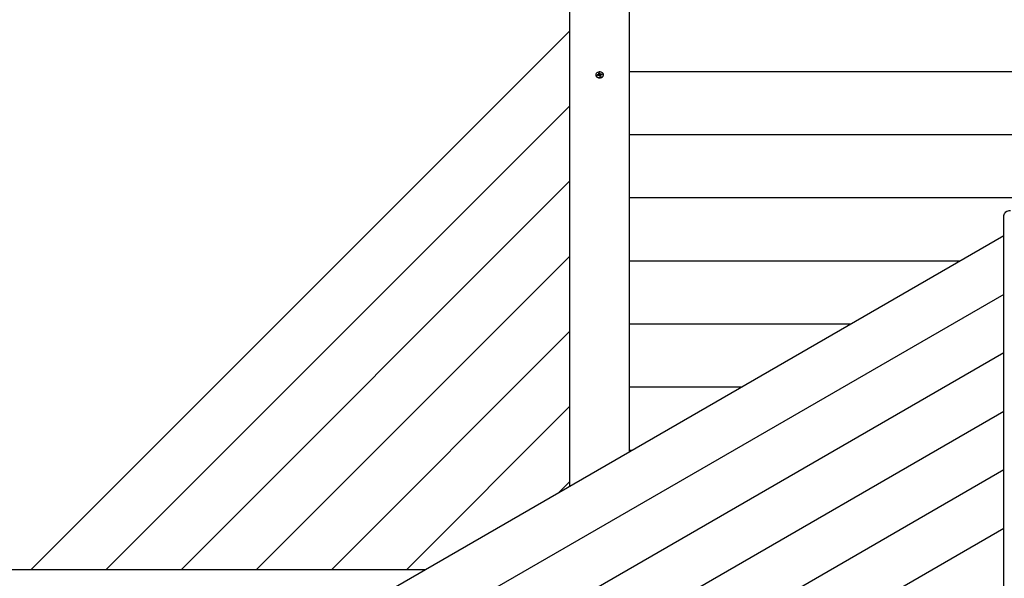
# Model space of a CAD drawing. Units: millimetres. Extents: x 1.8 to 23.2, y 4.4 to 19.6.
# Drawn here: x 9 to 10.5, y 13.1 to 14 of the extents above; entities that cross this region are included whole.
import ezdxf

# ---------------------------------------------------------------- set-up
doc = ezdxf.new("R2010")
doc.units = ezdxf.units.MM
doc.header["$LTSCALE"] = 120
doc.header["$PDSIZE"] = -1
doc.linetypes.add('SLD-Сплошная', pattern=[0])
doc.styles.get("Standard").update_dxf_attribs({"font": 'isocpeui.ttf'})
doc.dimstyles.new('ISO-25', dxfattribs={"dimtxt": 2.5, "dimasz": 2.5, "dimexe": 1.25, "dimexo": 0.625, "dimtad": 1, "dimtxsty": 'Standard', "dimcen": 2.5, "dimadec": 0, "dimazin": 0, "dimtfac": 1, "dimtmove": 0, "dimatfit": 3, "dimfxl": 1, "dimarcsym": 0})

# ---------------------------------------------------------------- blocks, each defined once
blk = doc.blocks.new('*D31')
at = {"color": 0, "lineweight": -2, "transparency": 16777216}
for p, q in [((6.0512, 11.6325), (6.0512, 18.9855)), ((19.7618, 11.001), (19.7618, 18.9855)), ((6.324, 18.8655), (19.489, 18.8655))]:
    blk.add_line(p, q, dxfattribs=at)
at = {"color": 0, "transparency": 16777216}
for points in [[(6.324, 18.911), (6.324, 18.8201), (6.0512, 18.8655)], [(19.489, 18.911), (19.489, 18.8201), (19.7618, 18.8655)]]:
    blk.add_solid(points, dxfattribs=at)
at = {"layer": 'Defpoints', "color": 0, "transparency": 16777216}
for p in [(19.7618, 18.8655), (6.0512, 11.6325), (19.7618, 11.001)]:
    blk.add_point(p, dxfattribs=at)
at = {"color": 0, "transparency": 16777216, "insert": (12.9065, 19.3195), "char_height": 0.42333, "attachment_point": 5}
blk.add_mtext('13,71м', dxfattribs=at)
blk = doc.blocks.new('*D32')
at = {"color": 0, "lineweight": -2, "transparency": 16777216}
for p, q in [((9.9421, 15.947), (2.4095, 15.947)), ((2.5295, 7.5424), (2.5295, 15.6742)), ((11.0696, 7.2695), (2.4095, 7.2695))]:
    blk.add_line(p, q, dxfattribs=at)
at = {"color": 0, "transparency": 16777216}
for points in [[(2.484, 15.6742), (2.575, 15.6742), (2.5295, 15.947)], [(2.484, 7.5424), (2.575, 7.5424), (2.5295, 7.2695)]]:
    blk.add_solid(points, dxfattribs=at)
at = {"layer": 'Defpoints', "color": 0, "transparency": 16777216}
for p in [(2.5295, 15.947), (9.9421, 15.947), (11.0696, 7.2695)]:
    blk.add_point(p, dxfattribs=at)
at = {"color": 0, "transparency": 16777216, "insert": (2.0755, 11.6083), "char_height": 0.42333, "attachment_point": 5, "rotation": 90}
blk.add_mtext('8,68м', dxfattribs=at)

msp = doc.modelspace()

# ---------------------------------------------------------------- linework, layer by layer
at = {"color": 7, "linetype": 'SLD-Сплошная', "lineweight": 25}
for p, q in [((9.8536, 13.2559), (9.8536, 13.9916)), ((9.9436, 13.9916), (9.9436, 13.3079)), ((9.8536, 13.9469), (9.0362, 13.1295)), ((9.8972, 13.8828), (9.8986, 13.883)), ((9.8986, 13.883), (9.8989, 13.8817)), ((9.8987, 13.8823), (9.8986, 13.883)), ((11.1696, 13.8848), (9.9436, 13.8848)), ((9.8929, 13.8803), (9.8929, 13.8799)), ((9.8951, 13.8802), (9.8968, 13.8805)), ((9.8954, 13.8792), (9.8951, 13.8802)), ((9.8955, 13.8799), (9.8951, 13.8802)), ((9.8971, 13.8795), (9.8954, 13.8792)), ((9.8956, 13.8799), (9.8958, 13.8793)), ((9.8961, 13.8793), (9.8956, 13.8797)), ((9.8966, 13.8813), (9.8976, 13.8811)), ((9.8973, 13.8807), (9.8966, 13.8813)), ((9.8976, 13.8815), (9.8972, 13.8828)), ((9.8973, 13.8787), (9.8976, 13.8795)), ((9.8981, 13.8793), (9.8973, 13.8787)), ((9.8976, 13.8795), (9.8976, 13.8813)), ((9.8976, 13.8798), (9.8989, 13.8801)), ((9.8987, 13.8776), (9.8983, 13.8789)), ((9.8989, 13.8801), (9.8987, 13.882)), ((9.9001, 13.8778), (9.8987, 13.8776)), ((9.8989, 13.8801), (9.8989, 13.88)), ((9.8992, 13.8813), (9.8999, 13.8819)), ((9.8994, 13.8795), (9.8994, 13.8795)), ((9.8999, 13.8819), (9.8996, 13.8811)), ((9.9007, 13.8793), (9.8997, 13.8795)), ((9.8997, 13.8793), (9.8997, 13.8778)), ((9.8997, 13.8791), (9.9001, 13.8778)), ((9.9, 13.8799), (9.9007, 13.8793)), ((9.9002, 13.8811), (9.9019, 13.8814)), ((9.9022, 13.8804), (9.9005, 13.8801)), ((9.9009, 13.8801), (9.9013, 13.8807)), ((9.9015, 13.8809), (9.9019, 13.8814)), ((9.9019, 13.8814), (9.9022, 13.8804)), ((9.9044, 13.8799), (9.9044, 13.8803)), ((9.8536, 13.833), (9.1502, 13.1295)), ((11.1696, 13.7891), (9.9436, 13.7891)), ((9.8536, 13.7191), (9.2641, 13.1295)), ((11.1696, 13.6933), (9.9436, 13.6933)), ((10.5116, 12.5269), (10.5116, 13.6669)), ((10.5116, 13.6358), (9.5319, 13.0701)), ((9.8536, 13.6052), (9.378, 13.1295)), ((10.4454, 13.5976), (9.9436, 13.5976)), ((10.5116, 13.547), (9.6087, 13.0258)), ((10.2796, 13.5018), (9.9436, 13.5018)), ((9.8536, 13.4913), (9.4919, 13.1295)), ((10.5116, 13.4583), (9.6856, 12.9814)), ((10.1137, 13.4061), (9.9436, 13.4061)), ((9.8536, 13.3773), (9.6058, 13.1295)), ((10.5116, 13.3695), (9.7625, 12.937)), ((9.9479, 13.3103), (9.9436, 13.3103)), ((10.5116, 13.2808), (9.8393, 12.8926)), ((9.8536, 13.2634), (9.8358, 13.2456)), ((10.5116, 13.192), (9.9162, 12.8482)), ((9.6347, 13.1295), (8.9916, 13.1295))]:
    msp.add_line(p, q, dxfattribs=at)
at = {"color": 7, "linetype": 'SLD-Сплошная', "lineweight": 25, "flags": 128}
for points in [[(9.8999, 13.876), (9.9013, 13.8764), (9.9025, 13.877), (9.9034, 13.8778), (9.9041, 13.8788), (9.9044, 13.8799), (9.9043, 13.881), (9.9039, 13.8821), (9.9032, 13.883), (9.9022, 13.8838), (9.9009, 13.8843), (9.8995, 13.8846), (9.8981, 13.8847), (9.8967, 13.8844), (9.8954, 13.8839), (9.8943, 13.8832), (9.8935, 13.8823), (9.893, 13.8813), (9.8929, 13.8802), (9.8931, 13.8791), (9.8937, 13.878), (9.8946, 13.8772), (9.8957, 13.8765), (9.897, 13.8761), (9.8985, 13.8759), (9.8999, 13.876)], [(9.8929, 13.8799), (9.8929, 13.8797), (9.8931, 13.8786), (9.8937, 13.8776), (9.8946, 13.8768), (9.8957, 13.8761), (9.897, 13.8756), (9.8985, 13.8755), (9.8999, 13.8756)], [(9.8987, 13.8822), (9.8981, 13.8821), (9.8974, 13.882)], [(9.8976, 13.8795), (9.8976, 13.8795), (9.8976, 13.8795)], [(9.9016, 13.8803), (9.9015, 13.8807), (9.9013, 13.8809)], [(10.5116, 13.6669), (10.5118, 13.6683), (10.5124, 13.6697), (10.5133, 13.671), (10.5146, 13.6721), (10.5161, 13.6731), (10.5178, 13.6737), (10.5197, 13.6742), (10.5216, 13.6743)]]:
    msp.add_lwpolyline(points, dxfattribs=at)
at = {"color": 7, "linetype": 'SLD-Сплошная', "lineweight": 25}
for centre, radius, start, end in [((9.8966, 13.8817), 0.00116, 279.2452, 304.5531), ((9.8973, 13.8782), 0.00133, 76.6895, 99.7678), ((9.897, 13.8813), 0.000611, 337.5394, 16.4271), ((9.8976, 13.8787), 0.000747, 17.4403, 51.3828), ((9.8997, 13.8819), 0.000747, 197.4403, 231.3828), ((9.8997, 13.8802), 0.000818, 198.6575, 244.9261), ((9.8999, 13.8806), 0.00121, 245.6671, 258.6298), ((9.8999, 13.8824), 0.00133, 256.6895, 279.7678), ((9.9003, 13.8793), 0.000611, 157.5394, 196.4271), ((9.8996, 13.8804), 0.0048, 273.4217, 354.1021), ((9.9007, 13.8789), 0.00116, 99.2452, 124.5531)]:
    msp.add_arc(centre, radius, start, end, dxfattribs=at)
for centre, major_axis, ratio, start_param, end_param in [((9.8966, 13.8813), (-0.00081, 0.00702), 0.08863, 4.44371, 4.619825), ((9.8966, 13.8813), (0.00028, 0.00828), 0.118988, 4.49726, 4.688219), ((9.8973, 13.8787), (-0.00095, 0.0078), 0.050237, 4.739457, 4.802537), ((9.8999, 13.8819), (-0.00065, 0.00813), 0.097511, 1.628558, 1.862861), ((9.8999, 13.8819), (0.00101, 0.00734), 0.027219, 1.676897, 1.9112), ((9.9007, 13.8793), (0.00071, 0.00808), 0.091707, 1.507369, 1.557215)]:
    msp.add_ellipse(centre, major_axis=major_axis, ratio=ratio, start_param=start_param, end_param=end_param, dxfattribs=at)

# ---------------------------------------------------------------- dimensions: what is measured, and where the dimension line sits
dim = msp.add_linear_dim(base=(19.7618, 18.8655), p1=(6.0512, 11.6325), p2=(19.7618, 11.001), dimstyle='ISO-25', override={"dimtxt": 0.423333, "dimasz": 0.272852, "dimexe": 0.12, "dimexo": 0, "dimgap": 0.2, "dimzin": 1, "dimpost": 'м', "dimtdec": 3, "dimtzin": 1})
dim.commit()
dim.dimension.update_dxf_attribs({"geometry": '*D31', "text_midpoint": (12.9065, 19.3195)})
dim = msp.add_linear_dim(base=(2.5295, 15.947), p1=(11.0696, 7.2695), p2=(9.9421, 15.947), angle=90, dimstyle='ISO-25', override={"dimtxt": 0.423333, "dimasz": 0.272852, "dimexe": 0.12, "dimexo": 0, "dimgap": 0.2, "dimtih": 0, "dimtoh": 0, "dimzin": 1, "dimpost": 'м', "dimtdec": 3, "dimtzin": 1})
dim.commit()
dim.dimension.update_dxf_attribs({"geometry": '*D32', "text_midpoint": (2.0755, 11.6083)})

doc.saveas('drawing.dxf')
